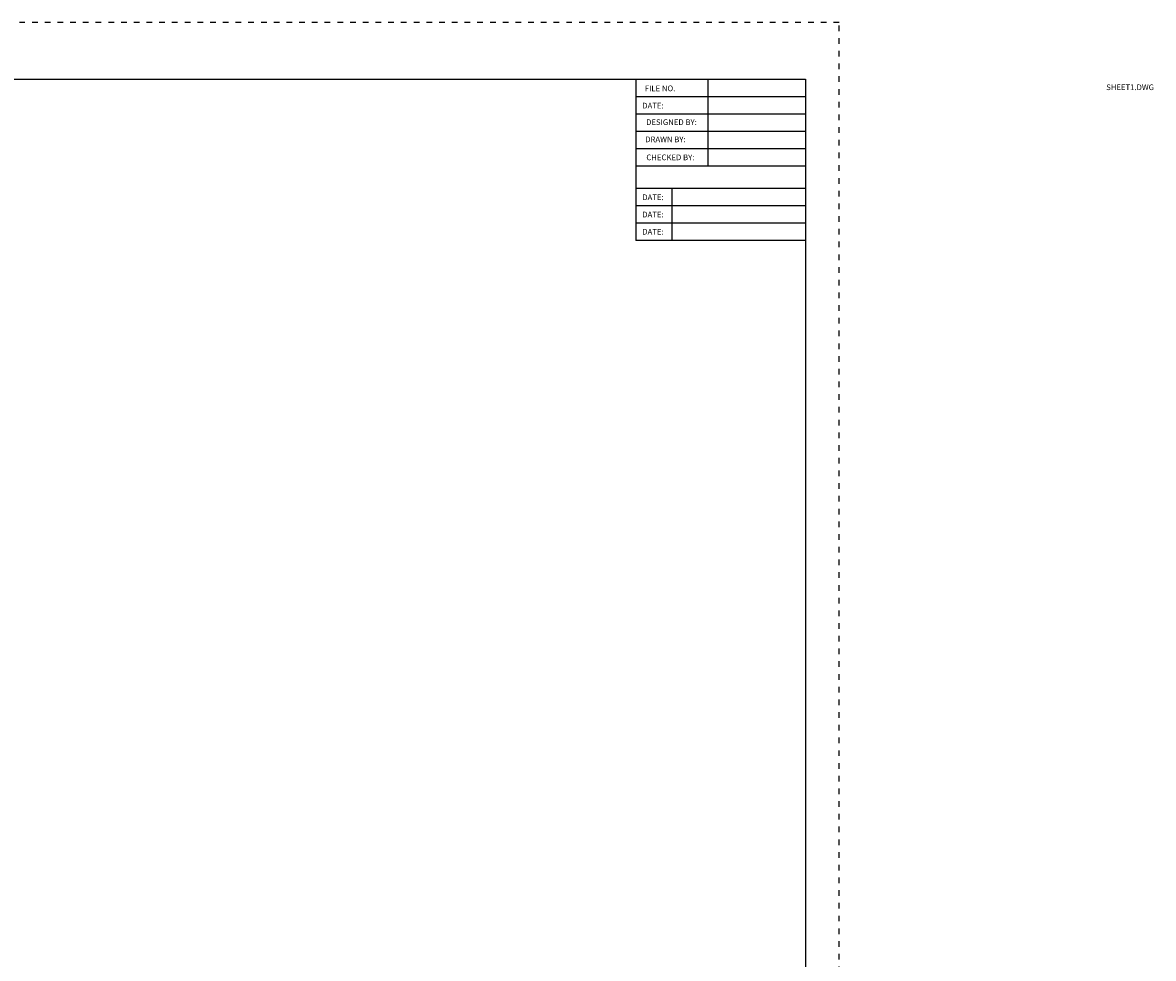
# Model space of a CAD drawing. Extents: x 0 to 43.1, y -9.1 to 24.
# Drawn here: x 21.6 to 41.6, y 7.4 to 24 of the extents above; entities that cross this region are included whole.
import ezdxf
from ezdxf.enums import TextEntityAlignment as Align

# ---------------------------------------------------------------- set-up
doc = ezdxf.new("R2010")
doc.units = 0
doc.header["$LTSCALE"] = 0.5
doc.header["$MEASUREMENT"] = 0
doc.linetypes.add('DOT', pattern=[0.25, 0, -0.25])
doc.layers.get('0').update_dxf_attribs({"linetype": 'CONTINUOUS'})
for name, color, linetype in [('A-SHBD-LOGO2', 7, 'CONTINUOUS'), ('BORDER', 3, 'CONTINUOUS'), ('LINES', 7, 'CONTINUOUS'), ('SCALES', 7, 'CONTINUOUS'), ('TEXT', 7, 'CONTINUOUS')]:
    doc.layers.add(name, color=color, linetype=linetype)
doc.styles.add('ROMANS', font='ROMANS', dxfattribs={"height": 0.125})
doc.styles.add('SCALES', font='SIMPLEX')

msp = doc.modelspace()

# ---------------------------------------------------------------- linework, layer by layer
at = {"color": 5}
msp.add_line((33.042, 21.063), (33.042, 20.147), dxfattribs=at)
at = {"layer": 'A-SHBD-LOGO2', "linetype": 'DOT'}
for p, q in [((36, 24), (0, 24)), ((36, 0), (36, 24))]:
    msp.add_line(p, q, dxfattribs=at)
at = {"layer": 'BORDER', "color": 2, "linetype": 'Continuous'}
msp.add_lwpolyline([(1.403, 23), (35.403, 23), (35.403, 1), (1.403, 1)], close=True, dxfattribs=at)
at = {"layer": 'LINES', "color": 5}
for p, q in [((32.403, 22.989), (32.403, 20.147)), ((33.681, 21.463), (33.681, 22.989)), ((35.403, 22.684), (32.403, 22.684)), ((35.403, 22.379), (32.403, 22.379)), ((35.403, 22.073), (32.403, 22.073)), ((35.403, 21.768), (32.403, 21.768)), ((35.403, 21.463), (32.403, 21.463)), ((35.403, 21.063), (32.403, 21.063)), ((35.403, 20.758), (32.403, 20.758)), ((35.403, 20.452), (32.403, 20.452)), ((35.403, 20.147), (32.403, 20.147))]:
    msp.add_line(p, q, dxfattribs=at)

# ---------------------------------------------------------------- texts
at = {"layer": 'SCALES', "color": 5, "style": 'SCALES'}
msp.add_text('SHEET1.DWG', height=0.1, dxfattribs=at).set_placement((40.724, 22.806))
at = {"layer": 'TEXT', "color": 5, "style": 'ROMANS'}
for s, height, p in [('FILE NO.', 0.1004, (32.833, 22.837)), ('DATE:', 0.1004, (32.707, 22.531)), ('CHECKED BY:', 0.10043, (33.015, 21.616)), ('DATE:', 0.1004, (32.707, 20.91)), ('DATE:', 0.1004, (32.707, 20.605)), ('DATE:', 0.1004, (32.707, 20.3))]:
    msp.add_text(s, height=height, dxfattribs=at).set_placement(p, align=Align.MIDDLE_CENTER)
for s, height, p in [('DESIGNED BY:', 0.10043, (33.034, 22.226)), ('DRAWN BY:', 0.1004, (32.927, 21.921))]:
    msp.add_text(s, height=height, dxfattribs=at).set_placement(p, align=Align.MIDDLE)

doc.saveas('drawing.dxf')
